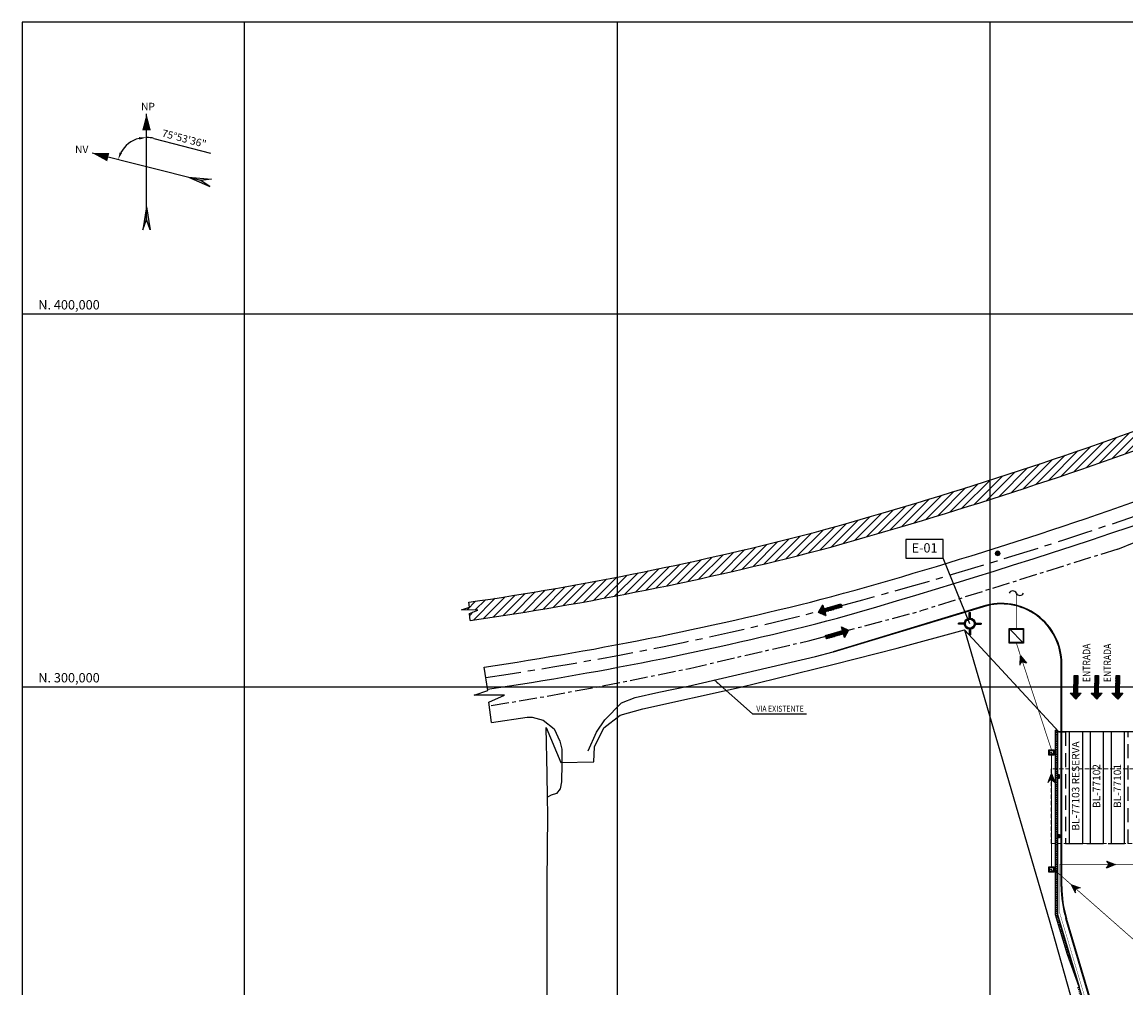
# Model space of a CAD drawing. Units: feet. Extents: x -60 to 616, y -96 to 478.
# Drawn here: x -60 to 236, y 219 to 478 of the extents above; entities that cross this region are included whole.
import ezdxf
from ezdxf.enums import TextEntityAlignment as Align

# ---------------------------------------------------------------- set-up
doc = ezdxf.new("R2010")
doc.units = ezdxf.units.FT
doc.header["$LTSCALE"] = 0.3
doc.header["$PDMODE"] = 34
doc.header["$PDSIZE"] = 5
for name, pattern in [('ACAD_ISO07W100', [3, 0, -3]), ('CENTER', [50.800000000000004, 31.75, -6.35, 6.35, -6.35]), ('CONTINUO', [0]), ('DASHED', [19.049999999999997, 12.7, -6.35])]:
    doc.linetypes.add(name, pattern=pattern)
doc.layers.get('0').update_dxf_attribs({"linetype": 'CONTINUOUS'})
doc.layers.get('DEFPOINTS').update_dxf_attribs({"linetype": 'CONTINUOUS'})
doc.layers.add('Drenajen pluvial existente', color=8, linetype='CONTINUOUS', lineweight=13)
for name, color, linetype in [('G-03', 8, 'CONTINUOUS'), ('G-09', 7, 'CONTINUOUS'), ('G-09(Agua Servicio)', 2, 'CONTINUOUS'), ('G-9(Caminos)', 2, 'CONTINUOUS'), ('S-02-CERCA', 8, 'FENCELINE1'), ('S-02-CERCA- EXISTENTE', 8, 'FENCELINE1'), ('S-08', 7, 'CONTINUOUS'), ('S-100(Dren_Pluvial)', 8, 'CONTINUOUS'), ('S-110(Agua_Servicio)', 5, 'CONTINUOUS'), ('S-114(Port_03)', 8, 'CONTINUOUS'), ('S-25-CAMINHO EXIST', 5, 'CONTINUOUS'), ('S-25_caminho', 4, 'CONTINUOUS'), ('S-26(Eje Camino)', 3, 'CENTER'), ('S-26B eje', 3, 'CENTER'), ('S-302(Taludes)', 8, 'CONTINUOUS'), ('Vias', 4, 'CENTER')]:
    doc.layers.add(name, color=color, linetype=linetype)
doc.styles.add('ARIAL', font='ARIAL.TTF')
doc.styles.add('ROMANS', font='romans')
doc.linetypes.add('FENCELINE1', pattern='A,6.35,-2.54,[133,ltypeshp.shx,S=2.54,R=0,X=-2.54,Y=0],-2.54,25.4', length=36.83)
doc.dimstyles.new('Dim_Civil-2009', dxfattribs={"dimtxt": 2, "dimasz": 2, "dimexe": 0.5, "dimexo": 1, "dimgap": 0.8, "dimtad": 1, "dimtxsty": 'ROMANS', "dimcen": 0.09, "dimclrd": 256, "dimclre": 256, "dimclrt": 256, "dimadec": 0, "dimazin": 0, "dimtfac": 1, "dimtofl": 0, "dimtmove": 0, "dimatfit": 3, "dimfxl": 0, "dimtolj": 1, "dimtzin": 0, "dimlwd": -1, "dimarcsym": 0})

# ---------------------------------------------------------------- blocks, each defined once
blk = doc.blocks.new('BLOCO-TOP')
h = blk.add_hatch(color=256)
h.paths.add_polyline_path([(-0.1499999999999773, 1.492481155659932, -0.05012562893379282), (0.1499999999999773, 1.492481155659932), (0.1499999999999773, 3), (-0.1499999999999773, 3)])
h.paths.add_polyline_path([(-1.5, 0, 1), (1.5, 0, 1)])
h.paths.add_polyline_path([(1.2, 0, -1), (-1.2, 0, -1)], flags=16)
h.paths.add_polyline_path([(3, -0.1500000000000909), (3, 0.1499999999998636), (1.492481155659944, 0.1499999999998636, -0.02504709114043105), (1.5, 0, -0.02504709114046916), (1.492481155659921, -0.1500000000000909)])
h.paths.add_polyline_path([(0.1499999999998636, -1.492481155659944, -0.05012562893379282), (-0.1500000000000909, -1.492481155659921), (-0.1500000000000909, -3.000000000000114), (0.1499999999998636, -3.000000000000114)])
h.paths.add_polyline_path([(-3.000000000000114, 0.1499999999999773), (-3.000000000000114, -0.1499999999999773), (-1.492481155659932, -0.1499999999999773, -0.0250470911404501), (-1.5, 0, -0.0250470911404501), (-1.492481155659932, 0.1499999999999773)])
for p, q in [((-0.1499999999999773, 3), (0.1499999999999773, 3)), ((-3.000000000000114, -0.1499999999999773), (-3.000000000000114, 0.1499999999999773)), ((3, 0.1499999999998636), (3, -0.1500000000000909)), ((0.1499999999998636, -3.000000000000114), (-0.1500000000000909, -3.000000000000114))]:
    blk.add_line(p, q)
for points in [[(-0.1499999999999773, 1.492481155659902), (-0.1499999999999773, 3)], [(0.1499999999999773, 1.492481155659902), (0.1499999999999773, 3)], [(-1.492481155660016, 0.1499999999999773), (-3.000000000000114, 0.1499999999999773)], [(1.492481155659902, 0.1499999999998636), (3, 0.1499999999998636)], [(-1.492481155660016, -0.1499999999999773), (-3.000000000000114, -0.1499999999999773)], [(-0.1500000000000909, -1.492481155660016), (-0.1500000000000909, -3.000000000000114)], [(0.1499999999998636, -1.492481155660016), (0.1499999999998636, -3.000000000000114)], [(1.492481155659902, -0.1500000000000909), (3, -0.1500000000000909)]]:
    blk.add_lwpolyline(points)
for radius in [1.5, 1.2]:
    blk.add_circle((0, 0), radius)
blk = doc.blocks.new('*D9')
at = {"layer": 'DEFPOINTS', "color": 0}
for p in [(-26.29704422269847, 453.5960910007327), (-32.36839396485848, 444.4310393029822), (-40.85799766666378, 443.1024475305209), (-11.7360907787245, 435.7839277389406), (-26.29704422270061, 425.290284268742)]:
    blk.add_point(p, dxfattribs=at)
at = {"layer": 'G-09'}
blk.add_line((-24.31330731229616, 447.0461304746055), (-9.12649974212269, 443.0836344565968), dxfattribs=at)
for start, end in [(104.6234177087299, 151.2699156245996), (75.37658229126163, 89.99999999999577)]:
    blk.add_arc((-26.29704422269953, 439.4431876347321), 7.857477455015647, start, end, dxfattribs=at)
for points in [[(-28.32320356895875, 447.3767532930063), (-28.23835869724476, 446.7155076562053), (-26.29704422269893, 447.3006650897478)], [(-32.87690528735033, 443.0984261705451), (-33.49753111876905, 443.3418764156061), (-33.91756893824248, 441.3582737988193)]]:
    blk.add_solid(points, dxfattribs=at)
at = {"layer": 'G-09', "insert": (-16.21737824337217, 446.9908792994399), "char_height": 2, "attachment_point": 5, "rotation": 345.3765822912615, "style": 'ROMANS'}
blk.add_mtext('\\A1;75°53\'36"', dxfattribs=at)

msp = doc.modelspace()

# ---------------------------------------------------------------- hatches: boundary and pattern name
at = {"layer": 'Drenajen pluvial existente'}
h = msp.add_hatch(dxfattribs=at)
h.set_pattern_fill('NET3', color=256, scale=0.03, angle=-63.14293703341576, style=0)
h.set_pattern_definition([(296.8570629665842, (14.24285112182321, 16.56959342377286), (0.08497598546931824, 0.04303073777566698), []), (356.8570629665842, (14.24285112182321, 16.56959342377286), (0.005222280677344836, 0.09510673101588042), []), (56.85706296658423, (14.24285112182321, 16.56959342377286), (-0.07975370479197338, 0.05207599324021345), [])])
edge = h.paths.add_edge_path()
edge.add_arc((201.9935203929354, 335.7542552715353), 0.4999999999999999, 0, 360)
at = {"layer": 'G-09'}
h = msp.add_hatch(color=256, dxfattribs=at)
h.paths.add_polyline_path([(-11.73609077872663, 435.7839277389407), (-15.07324830846903, 436.6225765789007), (-9.33062319537703, 434.1526907090736)])
h.paths.add_polyline_path([(-15.07324830847563, 436.6225765789029), (-11.73609077872231, 435.7839277389407), (-8.845231641043029, 436.0841642927915)])
h = msp.add_hatch(color=256, dxfattribs=at)
h.paths.add_polyline_path([(-26.29704422270061, 425.2902842687442), (-26.29704422270061, 428.7312074377622), (-27.2928096526083, 422.5597788666701)])
h.paths.add_polyline_path([(-26.29704422270061, 428.7312074377688), (-26.29704422270061, 425.2902842687398), (-25.30127879278871, 422.5597788666635)])
h = msp.add_hatch(dxfattribs=at)
h.set_pattern_fill('ANSI31', color=256, scale=0.035, angle=141.8702657459358, style=0)
h.set_pattern_definition([(186.8702657459358, (1269.428901882677, 124.244123025779), (0.01329295260034507, -0.1103270729973608), [])])
h.paths.add_polyline_path([(155.3314663099691, 320.9274602467072), (155.0521165235774, 321.9085904250329), (153.9546356668107, 319.9350653609175), (155.8597590183457, 319.0719946461327), (155.5821323292674, 320.0470729752829), (160.1778897991513, 321.3555882935166), (159.9272237798529, 322.2359755649407)])
h = msp.add_hatch(dxfattribs=at)
h.set_pattern_fill('ANSI31', color=256, scale=0.035, angle=-38.12973425406418, style=0)
h.set_pattern_definition([(6.870265745935827, (-953.4657785265159, 510.8807149578298), (-0.01329295260034508, 0.1103270729973608), [])])
h.paths.add_polyline_path([(160.6316570461915, 314.1973777369017), (160.9110068325834, 313.2162475585761), (162.0084876893501, 315.1897726226915), (160.1033643378152, 316.0528433374762), (160.3809910268934, 315.077765008326), (155.7852335570095, 313.7692496900923), (156.0358995763079, 312.888862418668)])
h = msp.add_hatch(dxfattribs=at)
h.set_pattern_fill('ANSI31', color=256, scale=0.035, angle=-145.0987520773304, style=0)
h.set_pattern_definition([(259.9012479226695, (735.7083506090048, 1306.471700842177), (0.109403340296239, -0.01948524459752343), [])])
h.paths.add_polyline_path([(222.4336677888028, 298.2819711454964), (221.4137238502655, 298.3011307963141), (222.9810222079784, 296.6754490108556), (224.3625360819991, 298.2457373471718), (223.348883405335, 298.2647788166111), (223.4386300162446, 303.0423456247129), (222.5234143997124, 303.059537953598)])
h = msp.add_hatch(dxfattribs=at)
h.set_pattern_fill('ANSI31', color=256, scale=0.035, angle=-145.0987520773304, style=0)
h.set_pattern_definition([(259.9012479226695, (741.308350609004, 1306.471700842176), (0.109403340296239, -0.01948524459752343), [])])
h.paths.add_polyline_path([(228.0336677888021, 298.2819711454958), (227.0137238502647, 298.3011307963134), (228.5810222079776, 296.6754490108549), (229.9625360819983, 298.2457373471712), (228.9488834053342, 298.2647788166105), (229.0386300162439, 303.0423456247123), (228.1234143997116, 303.0595379535973)])
h = msp.add_hatch(dxfattribs=at)
h.set_pattern_fill('ANSI31', color=256, scale=0.035, angle=-145.0987520773304, style=0)
h.set_pattern_definition([(259.9012479226695, (746.9083506090045, 1306.471700842176), (0.109403340296239, -0.01948524459752343), [])])
h.paths.add_polyline_path([(233.6336677888026, 298.2819711454958), (232.6137238502652, 298.3011307963134), (234.1810222079781, 296.6754490108549), (235.5625360819989, 298.2457373471712), (234.5488834053347, 298.2647788166105), (234.6386300162444, 303.0423456247123), (233.7234143997122, 303.0595379535973)])
at = {"layer": 'G-09(Agua Servicio)'}
msp.add_hatch(color=256, dxfattribs=at).paths.add_polyline_path([(233.5313076683163, 252.2983919784178), (231.1672443107338, 253.2142628772462), (231.8621486719974, 252.2983919784178), (231.1672443107339, 251.3825210795894)])
at = {"layer": 'S-100(Dren_Pluvial)'}
for points in [[(208.1089328401704, 308.3023626947063), (207.9780683278362, 305.7704682377043), (208.6307753018804, 306.7168746940739), (209.7179892382146, 306.343140254579)], [(216.4104147147431, 276.6696734672873), (215.4945438159147, 274.305610109705), (216.4104147147431, 275.0005144709685), (217.3262856135715, 274.305610109705)], [(221.7367433893785, 246.9159695587335), (222.9052062347614, 244.6660118611436), (222.9892046366056, 245.8125962859076), (224.1160525032774, 246.0404678725545)]]:
    msp.add_hatch(color=256, dxfattribs=at).paths.add_polyline_path(points)
at = {"layer": 'S-302(Taludes)'}
h = msp.add_hatch(dxfattribs=at)
h.set_pattern_fill('JIS_STN_1E', color=256, scale=0.4999999999999999, angle=314.9999999999887, style=0)
h.set_pattern_definition([(360, (-538.406536061364, -16.19835813726164), (9.784984642254415e-14, 0.4999999999999999), []), (360, (-538.1572809209958, -16.44761327762981), (9.784984642254415e-14, 0.4999999999999999), [0.4999999999999999, -0.2499999999999999])])
h.paths.add_polyline_path([(218.0253538376159, 287.953064794506), (217.5964355712021, 288.1323122944445), (217.5964355711932, 238.8656251238948), (218.0253538376069, 238.9281970637381)])
h = msp.add_hatch(dxfattribs=at)
h.set_pattern_fill('JIS_STN_1E', color=256, scale=0.4999999999999999, angle=331.5998775107682, style=0)
h.set_pattern_definition([(16.5998775107795, (-419.1319047821521, -271.5045343486227), (-0.1428431593318064, 0.4791615926095372), []), (16.5998775107795, (-418.8218290186422, -271.6721925452127), (-0.1428431593318064, 0.4791615926095372), [0.4999999999999998, -0.2499999999999999])])
h.paths.add_polyline_path([(221.1541884358484, 226.9511284723524), (223.7524003796749, 219.6991772224793), (223.7636437435025, 219.6991772224792), (218.0310222079761, 238.9290239833578), (217.6021039415624, 238.8664520435145)])
h = msp.add_hatch(dxfattribs=at)
h.set_pattern_fill('JIS_STN_1E', color=256, scale=0.4999999999999999, angle=331.5998775107682, style=0)
h.set_pattern_definition([(16.5998775107795, (-412.2145263176834, -294.7086002431296), (-0.1428431593318064, 0.4791615926095372), []), (16.5998775107795, (-411.9044505541735, -294.8762584397195), (-0.1428431593318064, 0.4791615926095372), [0.4999999999999998, -0.2499999999999999])])
h.paths.add_polyline_path([(230.233450581792, 196.4951113279724), (230.6810222079712, 196.4951113279724), (223.8193514454738, 219.5123079924842), (223.4275527941169, 219.3252198073346)])
at = {"layer": 'Vias', "linetype": 'CONTINUO', "ltscale": 0.3}
h = msp.add_hatch(dxfattribs=at)
h.set_pattern_fill('LINE', color=8, scale=0.5, angle=45, style=0)
h.set_pattern_definition([(45, (115.9251382883822, -278.6707055065308), (-1.122532015133644, 1.122532015133644), [])])
edge = h.paths.add_edge_path()
edge.add_line((60.13291584458902, 322.6548820732585), (60.32684248196801, 321.3243469939284))
edge.add_line((60.32684248196801, 321.3243469939284), (58.20650269288028, 320.658400059694))
edge.add_line((58.20650269288028, 320.658400059694), (62.59863315973526, 320.5675900400315))
edge.add_line((62.59863315973526, 320.5675900400315), (60.35713187834428, 319.6594830533631))
edge.add_line((60.35713187834428, 319.6594830533631), (60.46513457084627, 317.7489439704299))
edge.add_arc((-65.43762319636004, 1184.274809101607), 875.6246795029954, 278.26699786353, 284.5199982480668)
edge.add_arc((-160.2497048879103, 1479.683034012317), 1185.501143690222, 285.3764294075404, 295.2991970202179)
edge.add_arc((315.264613450228, 466.1907895968101), 66.08338026591899, 298.0782210590457, 313.8376441126805)
edge.add_line((361.0351012928368, 418.5244955304612), (369.3594850449474, 438.7709338622569))
edge.add_arc((319.0690483704111, 461.4117343558989), 55.15191626687548, 297.17611821672045, 335.7626824680911, ccw=False)
edge.add_arc((-159.8783808424845, 1478.681247048983), 1179.499919177951, 285.37195971921255, 295.3036667085455, ccw=False)
edge.add_arc((-64.65994444885297, 1178.861541016487), 865.2532003979786, 278.29251816863916, 284.5551574855194, ccw=False)

# ---------------------------------------------------------------- linework, layer by layer
msp.add_lwpolyline([(-59.67458865257726, -95.76903512512308), (616.3254113474227, -95.76903512512308), (616.3254113474227, 478.2309648748767), (-59.67458865257726, 478.2309648748767)], close=True)
at = {"layer": 'Drenajen pluvial existente'}
for radius in [0.6499999999999999, 0.4999999999999999]:
    msp.add_circle((201.9935203929354, 335.7542552715353), radius, dxfattribs=at)
at = {"layer": 'G-03'}
for p, q in [((5.684341886080801e-14, -95.76903512512308), (5.968558980384842e-13, 478.2309648748767)), ((99.99999999999966, -95.76903512512308), (99.99999999999955, 478.2309648748767)), ((200.0000000000015, -95.76903512512308), (200.0000000000014, 478.2309648748767)), ((-59.67458865257726, 400), (616.3254113474227, 399.9999999999999)), ((-59.67458865257726, 300), (616.3254113474227, 300.0000000000001))]:
    msp.add_line(p, q, dxfattribs=at)
at = {"layer": 'G-09'}
for p, q in [((-26.29704422270061, 425.290284268742), (-26.29704422269845, 453.5960910007328)), ((-11.73609077872447, 435.7839277389407), (-40.85799766666378, 443.1024475305209)), ((-15.07324830847119, 436.6225765789029), (-8.845231641045302, 436.0841642927915)), ((-15.07324830847119, 436.6225765789029), (-9.330623195372596, 434.1526907090736)), ((-8.845231641045302, 436.0841642927915), (-11.73609077872447, 435.7839277389407)), ((-9.330623195372596, 434.1526907090715), (-11.73609077872447, 435.7839277389407)), ((-26.29704422269845, 428.7312074377645), (-27.2928096526083, 422.5597788666658)), ((-26.29704422269845, 428.7312074377645), (-25.30127879278871, 422.5597788666658)), ((-27.29280965261046, 422.5597788666658), (-26.29704422270061, 425.2902842687398)), ((-25.30127879278871, 422.5597788666658), (-26.29704422270061, 425.2902842687398)), ((194.5118007524988, 316.9055889269913), (187.3738120817216, 334.4884034495282))]:
    msp.add_line(p, q, dxfattribs=at)
for points in [[(-26.29704422269845, 453.5960910007328, 0, 2.314285714161899, 0), (-26.29704422269845, 449.1801129837948, 2.314285714161899, 2.314285714161899, 0)], [(-40.85799766666378, 443.1024475305209, 0, 2.314285714161899, 0), (-36.57518937175837, 442.0261506592191, 2.314285714161899, 2.314285714161899, 0)]]:
    msp.add_lwpolyline(points, format="xyseb", dxfattribs=at)
for points in [[(177.3738120817216, 334.4884034495282), (187.3738120817216, 334.4884034495282), (187.3738120817216, 339.4884034495282), (177.3738120817216, 339.4884034495282)], [(155.3314663099691, 320.9274602467072), (159.9272237798528, 322.2359755649407), (160.1778897991513, 321.3555882935166), (155.5821323292674, 320.0470729752829), (155.8597590183456, 319.0719946461327), (153.9546356668107, 319.9350653609175), (155.0521165235774, 321.9085904250329)], [(160.6316570461916, 314.1973777369017), (156.0358995763079, 312.8888624186682), (155.7852335570095, 313.7692496900923), (160.3809910268934, 315.077765008326), (160.1033643378151, 316.0528433374762), (162.00848768935, 315.1897726226915), (160.9110068325834, 313.2162475585761)], [(222.4336677888028, 298.2819711454964), (222.5234143997126, 303.0595379535979), (223.4386300162446, 303.0423456247129), (223.348883405335, 298.2647788166111), (224.3625360819991, 298.2457373471719), (222.9810222079784, 296.6754490108556), (221.4137238502655, 298.3011307963141)], [(228.0336677888021, 298.2819711454957), (228.1234143997119, 303.0595379535973), (229.0386300162439, 303.0423456247123), (228.9488834053342, 298.2647788166105), (229.9625360819983, 298.2457373471713), (228.5810222079776, 296.675449010855), (227.0137238502647, 298.3011307963135)], [(233.6336677888026, 298.2819711454957), (233.7234143997124, 303.0595379535973), (234.6386300162444, 303.0423456247123), (234.5488834053347, 298.2647788166105), (235.5625360819989, 298.2457373471713), (234.1810222079782, 296.675449010855), (232.6137238502653, 298.3011307963135)]]:
    msp.add_lwpolyline(points, close=True, dxfattribs=at)
at = {"layer": 'G-09(Agua Servicio)'}
for points in [[(231.1672443107338, 253.2142628772463), (233.5313076683162, 252.2983919784178), (233.5313076683162, 252.2983919784178), (231.1672443107338, 251.3825210795894)], [(231.1672443107338, 253.2142628772463), (231.8621486719974, 252.2983919784178)], [(231.1672443107338, 251.3825210795894), (231.8621486719974, 252.2983919784178)]]:
    msp.add_lwpolyline(points, dxfattribs=at)
at = {"layer": 'S-02-CERCA'}
msp.add_line((218.3754497441467, 287.9506959487476), (220.1810222079782, 287.9506959487476), dxfattribs=at)
msp.add_lwpolyline([(193.0453574717256, 315.2873475651086), (218.3754497441467, 287.9506959487476)], dxfattribs=at)
at = {"layer": 'S-02-CERCA- EXISTENTE', "ltscale": 0.5}
for points in [[(93.62700764808272, 279.8290066091697), (93.86442305053106, 283.8669980561536), (96.36743580438326, 289.0155018342288), (100.7552165016226, 292.3713958371283), (106.8187684222501, 294.0861573650783), (132.6423088818589, 299.8163900966233), (158.0879155865079, 306.0870542093462), (174.9864155354877, 310.3756902967565), (193.0453574717256, 315.2873475651086), (215.798657890539, 237.5353678794904), (228.6810222079778, 191.7497407612939), (213.9808921130154, 191.4581859823122), (201.8101626414386, 191.5728731075012)], [(201.8101626414386, 191.5728731075012), (196.1179096401642, 191.5529546660507), (158.7114837381864, 191.3463216485832), (132.1089974822475, 191.3310236888608), (90.36510834017412, 191.2360537557613), (87.12071814589348, 191.3841492160589), (81.24342979913075, 194.355228261991), (81.19413812810802, 220.8126130784365), (81.17670356475122, 247.5157642976171), (81.34903413497108, 265.5529654711188), (81.26222639527026, 270.3818901357879), (81.1704050987077, 276.6044703762561), (80.91495060941219, 289.0917266002214)], [(80.91495060941219, 289.0917266002214), (84.80628116965767, 279.7242194361216), (93.6270076500827, 279.8290066013589)]]:
    msp.add_lwpolyline(points, dxfattribs=at)
at = {"layer": 'S-08', "linetype": 'DASHED'}
msp.add_lwpolyline([(220.1810222079779, 257.9506959487509), (236.9810222079796, 257.9506959487509), (236.9810222079797, 287.9506959487476), (220.1810222079782, 287.9506959487476)], close=True, dxfattribs=at)
at = {"layer": 'S-08'}
for points in [[(224.7810222079781, 287.9506959487486), (221.1810222079783, 287.9506959487487), (221.1810222079782, 257.9506959487488), (224.78102220798, 257.9506959487488)], [(230.3810222079779, 287.9506959487486), (226.781022207978, 287.9506959487487), (226.7810222079779, 257.9506959487485), (230.3810222079798, 257.9506959487486)], [(235.9810222079779, 287.9506959487476), (232.3810222079779, 287.9506959487488), (232.3810222079779, 257.9506959487488), (235.9810222079795, 257.9506959487506)]]:
    msp.add_lwpolyline(points, close=True, dxfattribs=at)
at = {"layer": 'S-100(Dren_Pluvial)', "linetype": 'DASHED', "ltscale": 0.2, "const_width": 0.2}
for points in [[(206.9922513169585, 315.5951206350593), (206.9922513169585, 325.1049179498796)], [(216.4104147147431, 283.0803831408182), (207.0308390645569, 311.577881400467)], [(216.4104147147431, 281.6803831408182), (216.4104147147431, 251.6915985829488)], [(244.3310222079759, 227.0112232662526), (217.1104147147458, 250.9915985829447)]]:
    msp.add_lwpolyline(points, dxfattribs=at)
at = {"layer": 'S-100(Dren_Pluvial)', "linetype": 'Continuous'}
for points in [[(205.0422513169585, 315.5951206350593), (208.9422513169584, 315.5951206350593), (208.9422513169584, 311.6951206350593), (205.0422513169585, 311.6951206350593)], [(205.1922513169584, 315.4451206350593), (208.7922513169585, 315.4451206350593), (208.7922513169585, 311.8451206350593), (205.1922513169584, 311.8451206350593)], [(215.9104147147411, 281.880383140822), (215.9104147147515, 282.8803831408022), (216.910414714745, 282.8803831408143), (216.9104147147505, 281.8803831408095)], [(215.9104147147411, 250.4915985829527), (215.9104147147515, 251.4915985829327), (216.910414714745, 251.491598582945), (216.9104147147505, 250.4915985829402)]]:
    msp.add_lwpolyline(points, close=True, dxfattribs=at)
for points in [[(205.0422513169585, 315.5951206350593), (208.9422513169584, 311.6951206350593)], [(215.7104147147384, 283.0558530546762), (215.7104147147404, 283.080383140821), (217.1104147147458, 283.0803831408127), (217.1104147147458, 281.6803831408154), (215.7104147147404, 281.6803831408236), (215.7104147147428, 283.0542797199028)], [(215.7104147147384, 251.6670684968068), (215.7104147147404, 251.6915985829517), (217.1104147147458, 251.6915985829435), (217.1104147147458, 250.291598582946), (215.7104147147404, 250.2915985829543), (215.7104147147428, 251.6654951620333)]]:
    msp.add_lwpolyline(points, dxfattribs=at)
at = {"layer": 'S-100(Dren_Pluvial)'}
for points in [[(207.9780683278362, 305.7704682377043), (208.1089328401704, 308.3023626947062), (208.1089328401704, 308.3023626947062), (209.7179892382145, 306.3431402545791)], [(209.7179892382145, 306.3431402545791), (208.6307753018804, 306.7168746940739)], [(215.4945438159147, 274.305610109705), (216.4104147147431, 276.6696734672873), (216.4104147147431, 276.6696734672873), (217.3262856135715, 274.305610109705)], [(217.3262856135715, 274.305610109705), (216.4104147147431, 275.0005144709685)], [(222.9052062347614, 244.6660118611435), (221.7367433893785, 246.9159695587337), (221.7367433893785, 246.9159695587337), (224.1160525032774, 246.0404678725545)], [(224.1160525032774, 246.0404678725545), (222.9892046366056, 245.8125962859076)]]:
    msp.add_lwpolyline(points, dxfattribs=at)
at = {"layer": 'S-100(Dren_Pluvial)', "linetype": 'Continuous'}
for centre in [(216.2109281871154, 282.183299562236), (216.2109281871154, 250.7945150043668)]:
    msp.add_circle(centre, 0.3, dxfattribs=at)
at = {"layer": 'S-100(Dren_Pluvial)'}
for centre, start, end in [((206.020035498448, 324.6427689981681), 25.42437399628593, 154.5756260037068), ((207.9644671354689, 325.567066901591), 205.4243739962896, 334.5756260037104)]:
    msp.add_arc(centre, 1.07646888079958, start, end, dxfattribs=at)
at = {"layer": 'S-110(Agua_Servicio)', "linetype": 'ACAD_ISO07W100', "ltscale": 0.08, "const_width": 0.1}
for points in [[(218.5310222079779, 239.649920457522), (218.5310222079779, 252.2983919784178)], [(230.8560222079778, 198.306207139133), (218.5310222079779, 239.649920457522)]]:
    msp.add_lwpolyline(points, dxfattribs=at)
at = {"layer": 'S-110(Agua_Servicio)', "linetype": 'ACAD_ISO07W100', "ltscale": 0.1, "const_width": 0.1}
msp.add_lwpolyline([(218.5310222079779, 252.2983919784178), (331.2298787339653, 252.2983919784178)], dxfattribs=at)
at = {"layer": 'S-114(Port_03)', "linetype": 'DASHED', "lineweight": 0, "ltscale": 0.3}
msp.add_lwpolyline([(216.3306330698643, 257.9506961897103), (247.0537994358313, 257.9506961896516), (247.0537994359477, 277.9506961895352), (216.3306330698645, 277.9506961896527)], close=True, dxfattribs=at)
at = {"layer": 'S-114(Port_03)'}
for points in [[(218.3306330698645, 275.4756961895002), (218.5806337170173, 275.4756961895002), (218.5806337170173, 276.3756961895235), (218.3306330698645, 276.3756961895235)], [(218.3306330698645, 260.4256961896865), (218.5806337170173, 260.4256961896865), (218.5806337170173, 259.5256961896632), (218.3306330698645, 259.5256961896632)]]:
    msp.add_lwpolyline(points, close=True, dxfattribs=at)
at = {"layer": 'S-25-CAMINHO EXIST'}
for points in [[(92.19490408478453, 282.7868099130519), (94.34727015362597, 287.8556713538193), (96.58072443798244, 291.1016667266798), (101.0515210289618, 295.7110492064428), (104.7492959263298, 297.0943773684422), (111.1451007688058, 298.5745477700835), (118.9711920310194, 300.1989983124255), (153.1561218864795, 308.1538081619932), (157.8293860129594, 309.3791928719089)], [(66.25930747091809, 290.4278588108538), (75.79113549997328, 291.8609168775813), (77.15078082497394, 291.8095983584204), (80.11969847672873, 291.0279897741996), (83.0150036397531, 288.7066470566697), (84.56283633065476, 285.4343874460725), (85.0825932844948, 283.2279347027519), (85.08968643490039, 279.3792883579644), (84.9763454945462, 274.4941809044423), (84.60519673609002, 272.5980296448682), (83.64238207174782, 271.4156405706353), (82.26328490946452, 270.9063115837533), (81.26222639326971, 270.381890143598)]]:
    msp.add_lwpolyline(points, dxfattribs=at)
at = {"layer": 'S-25-CAMINHO EXIST', "ltscale": 7.5}
msp.add_lwpolyline([(66.25930747091809, 290.4278588108538), (65.46572592214807, 295.8987229556741), (69.72767019585763, 297.7756104796085), (61.55475656166846, 297.7398065889487), (65.21206541293441, 298.9817505097225), (64.28112991161666, 305.2894598514429)], dxfattribs=at)
for centre, radius, start, end in [((-159.8781922179578, 1478.680738163021), 1197.315556674896, 285.3719574371504, 295.3036689905944), ((-370.6408889361728, 2154.338614755966), 1910.822264884257, 286.09247938717, 291.3540928414014), ((-65.39100495328876, 1183.904718686017), 888.1326678021524, 278.3955020129837, 284.5354271672428), ((-65.39100495328876, 1183.904718686017), 894.1326678021524, 278.3955020129837, 284.5354271672428)]:
    msp.add_arc(centre, radius, start, end, dxfattribs=at)
at = {"layer": 'S-25_caminho'}
for p, q in [((219.0310222079779, 246.4485747636514), (219.0310222079779, 306.1510263343872)), ((219.1810222079779, 246.4485747636514), (219.1810222079779, 306.1510263343872)), ((229.9119997312229, 205.5503999449705), (220.287578173625, 237.8351322559364)), ((230.0557482090057, 205.5932528927701), (220.4313266514078, 237.877985203736))]:
    msp.add_line(p, q, dxfattribs=at)
for points in [[(198.1247871452666, 321.606024911407), (157.8293860129588, 309.3791928719087)], [(198.1683407930647, 321.4624871819994), (157.8729396607569, 309.2356551425012)], [(157.8293860129597, 309.379192871909), (157.8729396607578, 309.2356551425015)]]:
    msp.add_lwpolyline(points, dxfattribs=at)
for centre, radius, start, end in [((202.9810222079788, 306.1510263343872), 16.2, 359.9999999999968, 107.4436449680857), ((202.9810222079788, 306.1510263343872), 16.05, 359.9999999999968, 107.4436449680857), ((249.1810222079779, 246.4485747636514), 30.15, 180, 196.5998775107832), ((249.1810222079779, 246.4485747636514), 30, 180, 196.5998775107832)]:
    msp.add_arc(centre, radius, start, end, dxfattribs=at)
at = {"layer": 'S-26(Eje Camino)', "ltscale": 0.5}
for points in [[(234.1810222080927, 336.9187117267516), (306.652890400441, 365.7378027836578)], [(234.1810222080927, 336.9187117267516), (181.3929730247556, 320.3317690584108)], [(66.13530732302905, 294.9664077169657), (81.16601820709667, 297.4870249939222), (95.97185188368826, 300.2053045271844), (119.2924572114253, 304.9306387033421), (151.6458305066978, 312.4409379038013), (181.3929730247556, 320.3317690584108)]]:
    msp.add_lwpolyline(points, dxfattribs=at)
at = {"layer": 'S-26B eje'}
for centre, radius, start, end in [((-138.3563218958227, 1442.32295093375), 1159.581387982543, 284.8991084421403, 294.7733345795579), ((-64.6155068408884, 1187.240437814379), 894.1326678021524, 278.3151318692401, 284.5354271672428)]:
    msp.add_arc(centre, radius, start, end, dxfattribs=at)
at = {"layer": 'S-302(Taludes)', "elevation": 533}
for points in [[(275.5342155968287, 291.6063170328646), (238.9810222079788, 287.9506959487476), (218.0310222079779, 287.9506959487476), (218.0310222079779, 238.9290239833581), (223.8193514454748, 219.5123079924838)], [(223.8193514454748, 219.5123079924838), (220.7125089322356, 228.1839140562526), (217.5310222079779, 238.8560824176298), (217.5310222079779, 288.3724024400237)], [(218.0310222079779, 287.9506959487476), (217.5310222079779, 288.3724024400237)], [(169.2602383893791, 188.9604031898206), (230.6810222079778, 188.9604031898206), (230.6810222079778, 196.4951113279724), (223.8193514454748, 219.5123079924838)]]:
    msp.add_lwpolyline(points, dxfattribs=at)
at = {"layer": 'Vias', "linetype": 'CONTINUO', "ltscale": 0.3}
for points in [[(60.13291584458878, 322.6548820732584, 0.02733272249270463), (152.7884847842805, 341.377641814247, 0.04336239426959034), (344.2584267097967, 412.3482134184067, 0.1869682342107088), (370.7407749934347, 442.130486063738)], [(60.46513457084586, 317.7489439704293, 0.02729063334419253), (154.0971633043537, 336.6174155334215, 0.04332331560501497), (346.368510108193, 407.8850372214168, 0.06887204117186975), (361.0351012928367, 418.524495530461)]]:
    msp.add_lwpolyline(points, format="xyb", dxfattribs=at)
msp.add_lwpolyline([(60.4651345708463, 317.7489439704294), (60.35713187834426, 319.6594830533631), (62.59863315973507, 320.5675900400315), (58.20650269288035, 320.658400059694), (60.32684248196801, 321.3243469939284), (60.13291584458904, 322.6548820732584)], dxfattribs=at)

# ---------------------------------------------------------------- block references
at = {"layer": 'G-09'}
msp.add_blockref('BLOCO-TOP', (194.5118007524988, 316.9055889269913), dxfattribs=at)

# ---------------------------------------------------------------- texts
for s, height, style, p in [('NP', 2, 'ROMANS', (-25.89862730744051, 454.5905471602239)), ('NV', 2, 'ROMANS', (-43.67422849363345, 443.0929188997619)), ('E-01', 2.5, 'ARIAL', (182.3738120817216, 335.9963536928841))]:
    msp.add_text(s, height=height, dxfattribs=dict(at, style=style)).set_placement(p, align=Align.CENTER)
at = {"layer": 'G-09', "style": 'ROMANS'}
for s, p in [('N. 400,000', (-55.32848032781516, 401.1673696641918)), ('N. 300,000', (-55.32848032781516, 301.1673696641919))]:
    msp.add_text(s, height=2.5, dxfattribs=at).set_placement(p)
at = {"layer": 'G-09', "style": 'ROMANS', "width": 0.85}
for p in [(226.8084998013394, 306.4013459635571), (232.4084998013386, 306.4013459635565)]:
    msp.add_text('ENTRADA', height=2, rotation=90, dxfattribs=at).set_placement(p, align=Align.CENTER)
at = {"layer": 'G-09', "style": 'ARIAL', "width": 0.85}
msp.add_text('VIA EXISTENTE ', height=1.6, dxfattribs=at).set_placement((143.824530379097, 293.2912563672257, 531.0000000000018), align=Align.CENTER)
at = {"layer": 'G-09', "style": 'ARIAL'}
for s, p in [('BL-77103 RESERVA', (223.8860100514826, 273.3900680006634)), ('BL-77102', (229.4860100514823, 273.3900680006655)), ('BL-77101', (235.0860100514822, 273.3900680006643))]:
    msp.add_text(s, height=2, rotation=90, dxfattribs=at).set_placement(p, align=Align.CENTER)

# ---------------------------------------------------------------- dimensions: what is measured, and where the dimension line sits
at = {"layer": 'G-09'}
dim = msp.add_angular_dim_2l(base=(-32.36839396485848, 444.4310393029822), line1=((-11.73609077872447, 435.7839277389407), (-40.85799766666378, 443.1024475305209)), line2=((-26.29704422270061, 425.290284268742), (-26.29704422269845, 453.5960910007328)), dimstyle='Dim_Civil-2009', override={"dimaunit": 1, "dimadec": 3}, dxfattribs=at)
dim.commit()
dim.dimension.update_dxf_attribs({"geometry": '*D9', "text_midpoint": (-16.21737824337222, 446.9908792994399)})

# ---------------------------------------------------------------- leaders
at = {"layer": 'G-9(Caminos)'}
msp.add_leader([(125.9401041843031, 301.8206594149086, 531.0000000000018), (136.2143463451246, 292.7646800984352, 531.0000000000018), (150.738618373168, 292.7646800984352, 531.0000000000018)], dimstyle='Dim_Civil-2009', override={"dimscale": 0.8, "dimasz": 1.6}, dxfattribs=at)

doc.saveas('drawing.dxf')
